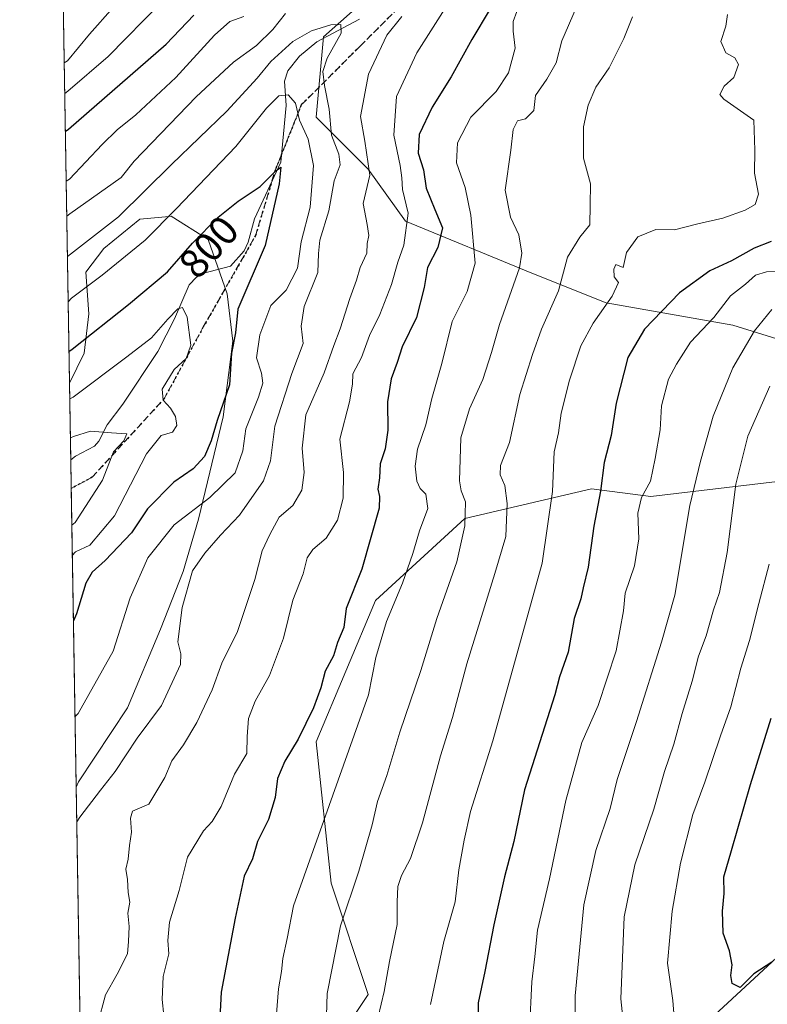
# Model space of a CAD drawing. Units: metres. Extents: x 614347 to 617803, y 4724750 to 4727121.
# Drawn here: x 614347 to 614529, y 4726181 to 4726420 of the extents above; entities that cross this region are included whole.
import ezdxf
from ezdxf.enums import TextEntityAlignment as Align

# ---------------------------------------------------------------- set-up
doc = ezdxf.new("R2010")
doc.units = ezdxf.units.M
doc.header["$MEASUREMENT"] = 0
doc.linetypes.add('DGN Style 3', pattern=[2.307223458686699, 1.648016756204785, -0.6592067024819142])
doc.linetypes.add('DGN Style 5', pattern=[1.1536117293433497, 0.4944050268614355, -0.6592067024819142])
for name, color, linetype, lineweight in [('Arbolado forestal CxS', 92, 'Continuous', 0), ('Comarca CxS', 21, 'Continuous', 0), ('Comunidad Autónoma CxS', 142, 'Continuous', 0), ('Corriente natural lineal', 142, 'Continuous', 13), ('Curva de nivel maestra', 30, 'Continuous', 30), ('Curva de nivel normal', 30, 'Continuous', 0), ('Matorral CxS', 135, 'Continuous', 0), ('Municipio CxS', 4, 'Continuous', 0), ('Provincia CxS', 1, 'Continuous', 0), ('Ruta', 7, 'DGN Style 5', 30), ('Rótulo de curva de nivel directora', 7, 'Continuous', 0), ('Senda', 7, 'DGN Style 3', 0)]:
    doc.layers.add(name, color=color, linetype=linetype, lineweight=lineweight)
doc.styles.add('Style-Arial', font='txt')

# ---------------------------------------------------------------- blocks, each defined once
blk = doc.blocks.new('*U14')
at = {"layer": 'Arbolado forestal CxS', "color": 92, "linetype": 'Continuous', "lineweight": 0}
blk.add_polyline3d([(614361.2884999998, 4726234.658100001, 807.5728999999993), (614360.6881999997, 4726233.357600001, 807.6254999999946), (614359.0667000003, 4726331.529200001, 797.626099999994), (614362.6133000003, 4726338.840500001, 799.598299999998), (614363.7714999998, 4726348.3817, 803.1340999999958), (614363.0176999997, 4726358.535499999, 807.9180999999954), (614367.3936999999, 4726364.304500001, 809.0363000000071), (614369.6177000003, 4726366.0955, 808.967499999999), (614376.1986999996, 4726371.3983, 808.7765999999974), (614382.3624999998, 4726371.987299999, 806.4467000000004), (614383.8069000002, 4726372.125299999, 805.8994999999995), (614392.7597000003, 4726366.517300001, 800.3062000000064), (614397.3585000001, 4726353.234300001, 798.2578999999969), (614398.7512999997, 4726341.791300001, 800.4477000000044), (614396.4369000001, 4726323.370300001, 801.005999999994), (614390.3784999996, 4726298.526699999, 805.6125000000029), (614386.7193, 4726285.778700001, 808.2750999999989), (614381.1690999996, 4726271.737700001, 807.8527999999933), (614373.1407000005, 4726252.585899999, 806.9663)], close=True, dxfattribs=at)
for points in [[(614368.7379000002, 4725964.431299999, 780.7079999999987), (614365.1968, 4725960.399499999, 777.8806999999942), (614365.1184, 4725965.1436, 779.9388999999939)], [(614368.9644999999, 4725930.603499999, 756.5231000000058), (614365.6994000003, 4725929.9727, 756.8145999999979), (614365.6516000004, 4725932.864800001, 759.9165000000066)]]:
    blk.add_3dface(points, dxfattribs=at)

msp = doc.modelspace()

# ---------------------------------------------------------------- linework, layer by layer
at = {"layer": 'Arbolado forestal CxS', "color": 92, "linetype": 'Continuous', "lineweight": 0, "extrusion": (0.006981214607661042, -0.4226554215442864, 0.9062635694332105), "elevation": -1992597.812823256, "flags": 128}
msp.add_lwpolyline([(692331.8514602601, 4273859.846283142), (692331.8514602601, 4274158.620103597)], dxfattribs=at)
at = {"layer": 'Arbolado forestal CxS', "color": 92, "linetype": 'Continuous', "lineweight": 0, "extrusion": (0.006901006658317847, -0.4178164152530202, 0.9085052664966878), "elevation": -1969774.553264138, "flags": 128}
msp.add_lwpolyline([(692328.6964776383, 4284406.745337576), (692328.6964776383, 4284427.220438271)], dxfattribs=at)
at = {"layer": 'Arbolado forestal CxS', "color": 92, "linetype": 'Continuous', "lineweight": 0, "extrusion": (0.001783085034649157, -0.1079005321566328, 0.9941600956425855), "elevation": -508091.7632635804, "flags": 128}
msp.add_lwpolyline([(692368.4228195496, 4688056.597432639), (692368.4228195496, 4688063.640921864)], dxfattribs=at)
at = {"layer": 'Arbolado forestal CxS', "color": 92, "linetype": 'Continuous', "lineweight": 0, "extrusion": (-0.004247313500310958, 0.2571380357062212, 0.9663653506418659), "elevation": 1213465.440716925, "flags": 128}
msp.add_lwpolyline([(-692332.4703528369, -4556632.400428667), (-692332.4703528368, -4556707.507425337)], dxfattribs=at)
at = {"layer": 'Arbolado forestal CxS', "color": 92, "linetype": 'Continuous', "lineweight": 0, "extrusion": (0.001695550159750825, -0.1026523160394652, 0.9947158524530457), "elevation": -483313.7630499005, "flags": 128}
msp.add_lwpolyline([(692331.3755248865, 4690338.657116762), (692331.3755248864, 4690608.332707589)], dxfattribs=at)
at = {"layer": 'Arbolado forestal CxS', "color": 92, "linetype": 'Continuous', "lineweight": 0}
for points in [[(614365.1184, 4725965.1436, 779.9388999999939), (614360.6881999997, 4726233.357600001, 807.6254999999946), (614361.2884999998, 4726234.658100001, 807.5728999999993), (614373.1407000005, 4726252.585899999, 806.9663), (614381.1690999996, 4726271.737700001, 807.8527999999933), (614386.7193, 4726285.778700001, 808.2750999999989), (614390.3784999996, 4726298.526699999, 805.6125000000029), (614396.4369000001, 4726323.370300001, 801.005999999994), (614398.7512999997, 4726341.791300001, 800.4477000000044), (614397.3585000001, 4726353.234300001, 798.2578999999969), (614392.7597000003, 4726366.517300001, 800.3062000000064), (614383.8069000002, 4726372.125299999, 805.8994999999995), (614382.3624999998, 4726371.987299999, 806.4467000000004), (614376.1986999996, 4726371.3983, 808.7765999999974), (614369.6177000003, 4726366.0955, 808.967499999999), (614367.3936999999, 4726364.304500001, 809.0363000000071), (614363.0176999997, 4726358.535499999, 807.9180999999954), (614363.7714999998, 4726348.3817, 803.1340999999958), (614362.6133000003, 4726338.840500001, 799.598299999998), (614359.0667000003, 4726331.529200001, 797.626099999994), (614354.5948999999, 4726602.26, 923.9217000000064)], [(614543.6776999999, 4726338.3859, 867.9030999999959), (614520.1851000005, 4726345.618100001, 856.6074999999984), (614489.4641000004, 4726351.043299999, 844.1478999999963), (614471.3932999996, 4726358.2755, 835.9336000000039), (614440.6737000003, 4726370.932700001, 819.1836000000039), (614431.6379000006, 4726383.5887, 814.3494000000064), (614418.9883000003, 4726396.2457, 806.9658999999957), (614420.7955, 4726415.775699999, 810.4925999999978), (614433.4455000004, 4726426.9835, 813.9395999999979), (614455.0899, 4726445.317100001, 818.9042000000045), (614472.9892999995, 4726472.176899999, 825.5418000000063), (614498.5027000001, 4726497.138499999, 830.154999999999), (614518.3806999996, 4726498.9463, 833.537599999996), (614545.4880999997, 4726529.683900001, 835.8341999999975)], [(614545.4880999997, 4726529.683900001, 835.8341999999975), (614518.3806999996, 4726498.9463, 833.537599999996), (614498.5027000001, 4726497.138499999, 830.154999999999), (614472.9892999995, 4726472.176899999, 825.5418000000063), (614455.0899, 4726445.317100001, 818.9042000000045), (614433.4455000004, 4726426.9835, 813.9395999999979), (614420.7955, 4726415.775699999, 810.4925999999978), (614418.9883000003, 4726396.2457, 806.9658999999957), (614431.6379000006, 4726383.5887, 814.3494000000064), (614440.6737000003, 4726370.932700001, 819.1836000000039), (614471.3932999996, 4726358.2755, 835.9336000000039), (614489.4641000004, 4726351.043299999, 844.1478999999963), (614520.1851000005, 4726345.618100001, 856.6074999999984), (614543.6776999999, 4726338.3859, 867.9030999999959)], [(614545.4880999997, 4726529.683900001, 835.8341999999975), (614518.3806999996, 4726498.9463, 833.537599999996), (614498.5027000001, 4726497.138499999, 830.154999999999), (614472.9892999995, 4726472.176899999, 825.5418000000063), (614455.0899, 4726445.317100001, 818.9042000000045), (614433.4455000004, 4726426.9835, 813.9395999999979), (614420.7955, 4726415.775699999, 810.4925999999978), (614418.9883000003, 4726396.2457, 806.9658999999957), (614431.6379000006, 4726383.5887, 814.3494000000064), (614440.6737000003, 4726370.932700001, 819.1836000000039), (614471.3932999996, 4726358.2755, 835.9336000000039), (614489.4641000004, 4726351.043299999, 844.1478999999963), (614520.1851000005, 4726345.618100001, 856.6074999999984), (614543.6776999999, 4726338.3859, 867.9030999999959)], [(614545.4880999997, 4726529.683900001, 835.8341999999975), (614518.3806999996, 4726498.9463, 833.537599999996), (614498.5027000001, 4726497.138499999, 830.154999999999), (614472.9892999995, 4726472.176899999, 825.5418000000063), (614455.0899, 4726445.317100001, 818.9042000000045), (614433.4455000004, 4726426.9835, 813.9395999999979), (614420.7955, 4726415.775699999, 810.4925999999978), (614418.9883000003, 4726396.2457, 806.9658999999957), (614431.6379000006, 4726383.5887, 814.3494000000064), (614440.6737000003, 4726370.932700001, 819.1836000000039), (614471.3932999996, 4726358.2755, 835.9336000000039), (614489.4641000004, 4726351.043299999, 844.1478999999963), (614520.1851000005, 4726345.618100001, 856.6074999999984), (614543.6776999999, 4726338.3859, 867.9030999999959)], [(614513.5821000002, 4726175.9089, 872.0883999999934), (614548.1025, 4726207.883500001, 883.9162000000069), (614583.9008999999, 4726228.348099999, 893.3717000000034), (614606.9140999997, 4726257.764699999, 899.9505000000064), (614632.2242999999, 4726260.636499999, 903.6331999999967), (614646.5015000004, 4726272.408299999, 912.3752999999997), (614671.9093000004, 4726276.7851, 921.1989999999934), (614702.5937000001, 4726294.6917, 936.7526000000071), (614716.6574999997, 4726297.249500001, 941.4582999999985), (614749.8986999998, 4726307.4813, 942.2635000000009), (614792.0899, 4726322.828700001, 962.4648000000016), (614815.1029000003, 4726331.781500001, 966.1564999999974), (614833.0021000003, 4726345.851100001, 969.2663999999932), (614838.1164999995, 4726368.8731, 977.5476999999955), (614852.1799, 4726384.220699999, 982.9952000000048), (614861.7068999996, 4726386.2631, 985.7084999999934), (614870.0787000004, 4726388.057700001, 987.6582999999956), (614903.3205000004, 4726382.941299999, 997.8292999999976)], [(614360.6881999997, 4726233.357600001, 807.6254999999946), (614361.2884999998, 4726234.658100001, 807.5728999999993), (614373.1407000005, 4726252.585899999, 806.9663), (614381.1690999996, 4726271.737700001, 807.8527999999933), (614386.7193, 4726285.778700001, 808.2750999999989), (614390.3784999996, 4726298.526699999, 805.6125000000029), (614396.4369000001, 4726323.370300001, 801.005999999994), (614398.7512999997, 4726341.791300001, 800.4477000000044), (614397.3585000001, 4726353.234300001, 798.2578999999969), (614392.7597000003, 4726366.517300001, 800.3062000000064), (614383.8069000002, 4726372.125299999, 805.8994999999995), (614382.3624999998, 4726371.987299999, 806.4467000000004), (614376.1986999996, 4726371.3983, 808.7765999999974), (614369.6177000003, 4726366.0955, 808.967499999999), (614367.3936999999, 4726364.304500001, 809.0363000000071), (614363.0176999997, 4726358.535499999, 807.9180999999954), (614363.7714999998, 4726348.3817, 803.1340999999958), (614362.6133000003, 4726338.840500001, 799.598299999998), (614359.0667000003, 4726331.529200001, 797.626099999994)], [(614360.6881999997, 4726233.357600001, 807.6254999999946), (614361.2884999998, 4726234.658100001, 807.5728999999993), (614373.1407000005, 4726252.585899999, 806.9663), (614381.1690999996, 4726271.737700001, 807.8527999999933), (614386.7193, 4726285.778700001, 808.2750999999989), (614390.3784999996, 4726298.526699999, 805.6125000000029), (614396.4369000001, 4726323.370300001, 801.005999999994), (614398.7512999997, 4726341.791300001, 800.4477000000044), (614397.3585000001, 4726353.234300001, 798.2578999999969), (614392.7597000003, 4726366.517300001, 800.3062000000064), (614383.8069000002, 4726372.125299999, 805.8994999999995), (614382.3624999998, 4726371.987299999, 806.4467000000004), (614376.1986999996, 4726371.3983, 808.7765999999974), (614369.6177000003, 4726366.0955, 808.967499999999), (614367.3936999999, 4726364.304500001, 809.0363000000071), (614363.0176999997, 4726358.535499999, 807.9180999999954), (614363.7714999998, 4726348.3817, 803.1340999999958), (614362.6133000003, 4726338.840500001, 799.598299999998), (614359.0667000003, 4726331.529200001, 797.626099999994)], [(614552.7122999998, 4726318.496900001, 875.978099999993), (614531.0273000002, 4726307.6481, 868.704700000002), (614500.3063000003, 4726304.032500001, 854.5191999999952), (614485.8494999995, 4726305.840700001, 848.2719000000071), (614455.1284999996, 4726298.608899999, 834.2097000000067), (614433.4430999998, 4726278.7193, 826.5773000000045), (614418.9855000004, 4726244.366699999, 825.6883999999991), (614422.5988999996, 4726210.012700001, 832.2314000000042), (614431.6344999997, 4726182.890699999, 837.914300000004), (614420.7912999997, 4726166.617900001, 834.2360000000045), (614408.1419000002, 4726150.345100001, 829.6567000000068), (614395.4917000001, 4726125.032299999, 823.8263000000007), (614386.4550999999, 4726096.102499999, 817.9830999999978), (614390.0689000003, 4726076.2137, 817.9404999999971), (614388.2613000004, 4726045.4759, 812.1535000000005), (614400.9108999996, 4726021.970899999, 809.6321000000025), (614410.0204999996, 4726004.5219, 807.2217999999993)], [(614531.0273000002, 4726307.6481, 868.704700000002), (614500.3063000003, 4726304.032500001, 854.5191999999952), (614485.8494999995, 4726305.840700001, 848.2719000000071), (614455.1284999996, 4726298.608899999, 834.2097000000067), (614433.4430999998, 4726278.7193, 826.5773000000045), (614418.9855000004, 4726244.366699999, 825.6883999999991), (614422.5988999996, 4726210.012700001, 832.2314000000042), (614431.6344999997, 4726182.890699999, 837.914300000004), (614420.7912999997, 4726166.617900001, 834.2360000000045)], [(614606.9140999997, 4726257.764699999, 899.9505000000064), (614583.9008999999, 4726228.348099999, 893.3717000000034), (614548.1025, 4726207.883500001, 883.9162000000069), (614513.5821000002, 4726175.9089, 872.0883999999934), (614507.1889000004, 4726154.165100001, 868.1202000000048), (614494.4030999999, 4726114.5165, 859.8466999999946), (614473.9464999996, 4726068.471899999, 847.8905999999989), (614449.6551000001, 4726042.8913, 832.6576999999961), (614410.0204999996, 4726004.5219, 807.2217999999993)]]:
    msp.add_polyline3d(points, dxfattribs=at)
at = {"layer": 'Comarca CxS', "color": 21, "linetype": 'Continuous', "lineweight": 0, "flags": 128}
msp.add_lwpolyline([(614384.6188995255, 4724784.545602705), (614346.9800008634, 4727063.279982701), (615151.1592445547, 4727076.774772993)], dxfattribs=at)
at = {"layer": 'Comunidad Autónoma CxS', "color": 142, "linetype": 'Continuous', "lineweight": 0, "flags": 128}
msp.add_lwpolyline([(617727.6331905529, 4724806.049667588), (614385.1900008639, 4724749.969982726), (614384.6188995255, 4724784.545602705), (614346.9800008634, 4727063.279982701), (615151.1592445547, 4727076.774772993), (616152.4672260573, 4727093.577545925), (617177.4520546192, 4727110.77763586), (617760.4000008889, 4727120.559982704), (617774.6996244756, 4726280.343593607), (617781.6220184411, 4725873.598001504), (617799.7700008893, 4724807.259982726)], close=True, dxfattribs=at)
at = {"layer": 'Corriente natural lineal', "color": 142, "linetype": 'Continuous', "lineweight": 13}
msp.add_polyline3d([(614429.5040999996, 4726420.048599999, 812.0418999999966), (614419.1354, 4726414.503000001, 809.9092999999993), (614414.9102999996, 4726411.0255, 808.8689000000013), (614412.0993999997, 4726407.512399999, 807.9933000000019), (614411.3006999996, 4726404.9715, 807.3714000000036), (614411.7056999998, 4726399.035800001, 805.1793000000035), (614410.3788000002, 4726385.271600001, 801.8476999999984), (614404.0058000004, 4726371.4966, 800.8549000000058), (614402.5064000003, 4726365.816400001, 799.4670000000042), (614401.4685000004, 4726363.724300001, 798.9907999999997), (614398.1974, 4726360.0011, 798.3533000000026), (614391.3565999996, 4726358.183599999, 798.1622999999963), (614389.9077000003, 4726357.3036, 798.1385000000009), (614388.1451000003, 4726355.456599999, 797.7666000000027), (614384.5695000002, 4726347.208900001, 796.1291999999958), (614380.5003000004, 4726339.210700001, 794.9250000000029), (614372.0071, 4726326.447799999, 792.6159000000043), (614368.1869000001, 4726321.426899999, 791.5176000000066), (614366.2295000004, 4726317.4783, 790.2740000000049), (614365.1730000004, 4726316.270500001, 790.1345000000001), (614360.5691999998, 4726313.835300001, 789.3775000000023), (614359.3739, 4726312.9299, 789.070000000007)], dxfattribs=at)
at = {"layer": 'Curva de nivel maestra', "color": 30, "linetype": 'Continuous', "lineweight": 30, "flags": 128}
for points, elevation in [([(614461.2599999999, 4726422.520099999), (614456.8300000001, 4726415.0701), (614451.7999999998, 4726406.030099999), (614447.1799999997, 4726398.6801), (614443.9800000006, 4726392.040100001), (614443.79, 4726387.4901), (614445.04, 4726383.4301), (614445.75, 4726378.920100001), (614447.7800000003, 4726373.7601), (614449.6799999997, 4726369.340100001), (614448.5099999999, 4726364.550100001), (614446.0199999996, 4726359.670100001), (614445.1900000004, 4726354.8201), (614443.3399999999, 4726347.4901), (614439.9199999999, 4726340.360099999), (614438.6799999997, 4726336.550100001), (614437.2400000002, 4726332.620100001), (614436.3499999996, 4726327.050100001), (614436.4400000004, 4726320.1601), (614435.7300000006, 4726315.5601), (614434.5, 4726311.9101), (614434.4000000004, 4726308.520099999), (614433.9800000006, 4726305.770099999), (614434.3499999996, 4726303.9801), (614434.2800000003, 4726301.130100001), (614430.1200000001, 4726286.3301), (614426.29, 4726276.780099999), (614425.75, 4726272.120100001), (614424.1600000003, 4726268.540100001), (614423.2100000001, 4726265.300100001), (614421.1399999997, 4726261.5001), (614420.1200000001, 4726257.5001), (614418.3499999996, 4726252.620100001), (614414.6299999999, 4726245.0001), (614411.3600000005, 4726239.620100001), (614409.5800000001, 4726235.420100001), (614409.0099999999, 4726230.850099999), (614407.4299999997, 4726225.5001), (614404.7199999997, 4726220.140100001), (614403.4900000002, 4726215.880100001), (614401.5199999996, 4726211.7301), (614399.3200000003, 4726201.4801), (614395.8899999997, 4726183.5101), (614395.4900000002, 4726175.620100001)], 825), ([(614358.0551000005, 4726392.770500001), (614358.8499999996, 4726393.3201), (614382.54, 4726413.9801), (614389.29, 4726420.9901)], 825), ([(614358.9391000001, 4726339.251900001), (614359.7300000006, 4726339.800100001), (614373.4100000003, 4726350.640100001), (614382.8700000001, 4726358.630100001), (614388.9800000006, 4726365.5701), (614395.2000000002, 4726371.9001), (614400.0499999998, 4726375.8201), (614405.3899999997, 4726379.3301), (614409.1699999999, 4726383.200099999), (614410.3700000001, 4726384.040100001), (614410.0099999999, 4726380.040100001), (614406.6200000001, 4726365.030099999), (614399.9699999997, 4726349.5601), (614399.4199999999, 4726343.8201), (614398.3899999997, 4726338.850099999), (614397.9299999997, 4726331.1601), (614394.9800000006, 4726322.4901), (614393.4500000002, 4726317.4901), (614391.8600000005, 4726313.710100001), (614389.0999999996, 4726310.700099999), (614384.4299999997, 4726307.5101), (614378.0499999998, 4726300.960100001), (614374.1600000003, 4726295.200099999), (614367.7400000002, 4726288.470100001), (614364.6200000001, 4726285.590100001), (614363.0800000001, 4726282.9001), (614360.7999999998, 4726275.5001), (614360.0208000002, 4726273.763)], 800), ([(614529.4900000002, 4726365.960100001), (614525.3700000001, 4726364.350099999), (614519.9199999999, 4726361.3101), (614514.5999999996, 4726358.9001), (614507.2199999997, 4726353.540100001), (614498.7100000001, 4726344.670100001), (614494.6900000004, 4726337.8201), (614491.8300000001, 4726326.700099999), (614490.6200000001, 4726318.800100001), (614488.9299999997, 4726312.2601), (614488.0599999996, 4726305.300100001), (614486.4400000004, 4726296.8201), (614485.0599999996, 4726286.8301), (614483.8499999996, 4726281.8201), (614483.2699999996, 4726279.0801), (614481.7000000002, 4726274.370100001), (614480.1799999997, 4726266.140100001), (614478.1399999997, 4726260.1501), (614477, 4726255.770099999), (614469.5599999996, 4726232.6601), (614467.0199999996, 4726220.1501), (614464.7800000003, 4726211.5601), (614462.1399999997, 4726199.880100001), (614460, 4726188.550100001), (614458.3300000001, 4726180.9101), (614458.54, 4726170.100099999)], 850), ([(614529.7000000002, 4726190.780099999), (614525.3399999999, 4726187.960100001), (614521.9600000001, 4726184.620100001), (614520.0800000001, 4726185.5601), (614519.7199999997, 4726187.530099999), (614520.04, 4726190.170100001), (614519.3600000005, 4726193.520099999), (614517.8600000005, 4726197.8201), (614517.6799999997, 4726203.170100001), (614518.1100000005, 4726207.5001), (614518, 4726211.5001), (614519.8899999997, 4726217.920100001), (614524.4600000001, 4726233.9801), (614529.4900000002, 4726250.0801)], 875)]:
    msp.add_lwpolyline(points, dxfattribs=dict(at, elevation=elevation))
at = {"layer": 'Curva de nivel normal', "color": 30, "linetype": 'Continuous', "lineweight": 0, "flags": 128}
for points, elevation in [([(614357.7796999998, 4726409.4406), (614358.5800000001, 4726409.950099999), (614363.9600000001, 4726416.370100001), (614369.6600000003, 4726422.880100001), (614381.1200000001, 4726433.620100001), (614392.0499999998, 4726441.210100001), (614404.3799999999, 4726449.4901), (614418.04, 4726456.720100001), (614425.3799999999, 4726459.380100001), (614435.3799999999, 4726463.700099999), (614439.4400000004, 4726466.4801), (614442.6200000001, 4726469.5001), (614447.7699999996, 4726472.850099999), (614453.3899999997, 4726477.040100001), (614457.7599999999, 4726481.2601), (614463.3799999999, 4726485.5801), (614475.1799999997, 4726493.340100001), (614485.2300000006, 4726500.3201), (614488.9400000004, 4726502.390100001), (614492.2199999997, 4726503.800100001), (614499.04, 4726509.940099999), (614511.3799999999, 4726518.3201), (614524.7000000002, 4726525.2601), (614539.1699999999, 4726531.020099999)], 835), ([(614454.2199999997, 4726428.9001), (614443.4299999997, 4726411.8201), (614438.54, 4726401.2301), (614437.8600000005, 4726391.8201), (614439.3700000001, 4726384.4901), (614439.8300000001, 4726381.440099999), (614439.9400000004, 4726378.610099999), (614441.3300000001, 4726372.850099999), (614440.2599999999, 4726365.130100001), (614438.8099999996, 4726361.0001), (614437.3300000001, 4726355.5701), (614434.4800000006, 4726348.2601), (614431.9100000003, 4726343.1601), (614429.9900000002, 4726337.8201), (614427.9199999999, 4726333.8201), (614427.8300000001, 4726331.290100001), (614427.0899999999, 4726327.030099999), (614424.7800000003, 4726317.960100001), (614425.6500000004, 4726309.8101), (614425.5199999996, 4726303.5601), (614424.1399999997, 4726298.2601), (614421.4600000001, 4726293.840100001), (614418.2000000002, 4726291.100099999), (614416.7999999998, 4726289.0701), (614415.8099999996, 4726285.170100001), (614413.3099999996, 4726278.8301), (614411.04, 4726269.5601), (614407.6600000003, 4726260.470100001), (614404.1699999999, 4726254.200099999), (614402.5599999996, 4726250.0001), (614402.2400000002, 4726245.610099999), (614402.1200000001, 4726241.5001), (614399.1200000001, 4726236.4801), (614395.9400000004, 4726228.620100001), (614393.7199999997, 4726224.9801), (614391.6399999997, 4726222.6801), (614387.7199999997, 4726216.280099999), (614385.6900000004, 4726208.220100001), (614383.3700000001, 4726200.520099999), (614382.9900000002, 4726196.090100001), (614383.1799999997, 4726192.790100001), (614381.8200000003, 4726187.280099999), (614381.6200000001, 4726181.7401), (614381.9800000006, 4726177.8201)], 820), ([(614357.9027000006, 4726401.997300001), (614358.7000000002, 4726402.550100001), (614368.4500000002, 4726410.9801), (614381.4699999997, 4726424.280099999)], 830), ([(614411.5300000003, 4726421.4101), (614408.4299999997, 4726417.550100001), (614404.4699999997, 4726413.6801), (614398.9000000004, 4726409.590100001), (614389.8099999996, 4726401.170100001), (614374.7999999998, 4726385.540100001), (614371.6600000003, 4726381.5601), (614359.1900000004, 4726372.7301), (614358.3951000003, 4726372.1845)], 815), ([(614467.7599999999, 4726421.940099999), (614466.8099999996, 4726419.4801), (614466.8700000001, 4726417.1501), (614467.3099999996, 4726412.960100001), (614465.7400000002, 4726406.970100001), (614462.7100000001, 4726402.420100001), (614456.5800000001, 4726396.220100001), (614453.3399999999, 4726389.940099999), (614453.0899999999, 4726385.110099999), (614455.1799999997, 4726379.1501), (614456.5800000001, 4726372.360099999), (614457.6100000005, 4726360.720100001), (614455.7000000002, 4726353.8201), (614452.0099999999, 4726346.530099999), (614449.5099999999, 4726336.300100001), (614447.0700000003, 4726327.860099999), (614445.6600000003, 4726321.4101), (614443.6200000001, 4726315.5001), (614443.0099999999, 4726311.360099999), (614443.4600000001, 4726307.710100001), (614444.2699999996, 4726305.9801), (614445.6200000001, 4726304.5801), (614446.0800000001, 4726301.0801), (614444.0599999996, 4726295.6601), (614442.4800000006, 4726290.170100001), (614439.9299999997, 4726282.960100001), (614436.0700000003, 4726273.600099999), (614433.5099999999, 4726264.860099999), (614431.7199999997, 4726255.770099999), (614413.4600000001, 4726204.5001), (614411.9699999997, 4726196.5001), (614410.8799999999, 4726191.670100001), (614410.54, 4726188.5001), (614409.8099999996, 4726184.340100001), (614409.1699999999, 4726176.1801)], 830), ([(614482.1200000001, 4726422.800100001), (614478.6399999997, 4726414.7601), (614477.2599999999, 4726409.4301), (614475.0199999996, 4726405.450099999), (614472.2999999998, 4726401.4801), (614471.8799999999, 4726397.8101), (614469.8399999999, 4726395.840100001), (614467.8700000001, 4726395.290100001), (614466.8300000001, 4726393.190099999), (614466.2400000002, 4726388.1601), (614464.9100000003, 4726378.4901), (614466.2000000002, 4726371.9301), (614468.2400000002, 4726367.5801), (614468.9199999999, 4726363.120100001), (614468.3700000001, 4726359.600099999), (614463.5099999999, 4726345.8201), (614461.6200000001, 4726338.9901), (614459.4600000001, 4726332.4801), (614456.25, 4726325.3201), (614454.1500000004, 4726318.2301), (614453.8300000001, 4726307.840100001), (614454.2000000002, 4726305.370100001), (614455.2599999999, 4726302.6601), (614455.1200000001, 4726296.850099999), (614453.1600000003, 4726288.090100001), (614448.2999999998, 4726274.370100001), (614444.3799999999, 4726261.6601), (614439.3399999999, 4726246.710100001), (614436.1200000001, 4726236.170100001), (614433.9199999999, 4726229.8301), (614432.6100000005, 4726224.1801), (614429.3600000005, 4726212.920100001), (614424.9000000004, 4726199.640100001), (614421.6399999997, 4726183.140100001), (614421.0700000003, 4726164.460100001)], 835), ([(614358.2549999999, 4726380.6702), (614359.0499999998, 4726381.130100001), (614367.04, 4726389.590100001), (614370.6799999997, 4726393.1601), (614375.1799999997, 4726396.8201), (614384.9299999997, 4726405.890100001), (614394.2699999996, 4726416.120100001), (614398.0499999998, 4726419.440099999), (614401.3899999997, 4726420.6801)], 820), ([(614365.9299999997, 4726175.840100001), (614367.8300000001, 4726182.840100001), (614370.6399999997, 4726187.840100001), (614373.1699999999, 4726192.840100001), (614373.4400000004, 4726195.850099999), (614373.5800000001, 4726199.440099999), (614373.2699999996, 4726202.6601), (614373.7000000002, 4726205.370100001), (614373.3399999999, 4726207.7601), (614373.1299999999, 4726210.870100001), (614372.7800000003, 4726213.420100001), (614373.29, 4726215.800100001), (614373.6600000003, 4726219.1601), (614374.1399999997, 4726222.4001), (614373.9199999999, 4726225.8301), (614374.3899999997, 4726227.460100001), (614378.3399999999, 4726229.200099999), (614382.2400000002, 4726235.720100001), (614383.9000000004, 4726239.720100001), (614386.7300000006, 4726243.640100001), (614389.9900000002, 4726249.0601), (614393.7300000006, 4726256.970100001), (614396.0899999999, 4726263.5101), (614399.9199999999, 4726271.210100001), (614404.0800000001, 4726283.800100001), (614405.8899999997, 4726290.8201), (614407.7000000002, 4726294.7301), (614409.9699999997, 4726298.9801), (614413.3600000005, 4726301.840100001), (614415.4800000006, 4726305.540100001), (614416.0999999996, 4726309.840100001), (614415.6299999999, 4726315.780099999), (614416.5, 4726323.890100001), (614420.9400000004, 4726334.090100001), (614423.2800000003, 4726340.7301), (614424.8499999996, 4726344.7601), (614427.1399999997, 4726352.100099999), (614428.7800000003, 4726356.620100001), (614429.7100000001, 4726359.700099999), (614431.2800000003, 4726363.1601), (614431.4199999999, 4726365.4901), (614431.75, 4726367.4901), (614431.3600000005, 4726370.120100001), (614430.3700000001, 4726375.270099999), (614431.9900000002, 4726382.100099999), (614430.8499999996, 4726390.4001), (614429.75, 4726396.360099999), (614431.6699999999, 4726406.640100001), (614436.1500000004, 4726416.1801), (614439.7800000003, 4726420.710100001)], 815), ([(614495.8399999999, 4726420.610099999), (614493.6900000004, 4726415.3301), (614490.1799999997, 4726408.210100001), (614486.9600000001, 4726403.4801), (614485.0599999996, 4726399.1501), (614483.9500000002, 4726393.890100001), (614483.9000000004, 4726390.030099999), (614483.9299999997, 4726386.2601), (614485.6699999999, 4726379.9901), (614485.5300000003, 4726374.800100001), (614485.4299999997, 4726370.0701), (614483.0199999996, 4726367.040100001), (614480.0800000001, 4726362.190099999), (614477.8300000001, 4726353.960100001), (614473.7300000006, 4726344.640100001), (614471.5800000001, 4726338.4901), (614468.5, 4726328.8201), (614465.9600000001, 4726317.090100001), (614463.79, 4726311.5601), (614463.6699999999, 4726309.300100001), (614464.7999999998, 4726306.670100001), (614465.3799999999, 4726302.3201), (614465.0999999996, 4726294.280099999), (614462.3600000005, 4726285.2401), (614455.5999999996, 4726263.350099999), (614452.1200000001, 4726250.300100001), (614449.2100000001, 4726240.950099999), (614444.8600000005, 4726224.620100001), (614441.9199999999, 4726215.950099999), (614439.7199999997, 4726211.8301), (614438.8600000005, 4726209.170100001), (614438.6799999997, 4726205.420100001), (614438.6399999997, 4726199.960100001), (614436.79, 4726190.9101), (614435.5099999999, 4726183.640100001), (614434.0300000003, 4726177.5001)], 840), ([(614518.9400000004, 4726421.1501), (614518.4699999997, 4726418.360099999), (614517.2999999998, 4726414.630100001), (614518.5099999999, 4726411.840100001), (614520.6600000003, 4726410.630100001), (614521.5499999998, 4726409.020099999), (614520.4800000006, 4726405.880100001), (614518.0599999996, 4726403.7601), (614517.0499999998, 4726401.700099999), (614518.04, 4726400.590100001), (614525.2699999996, 4726395.4901), (614525.5599999996, 4726388.200099999), (614525.4900000002, 4726382.5801), (614526.4800000006, 4726377.4901), (614525.6399999997, 4726374.9801), (614523.2400000002, 4726373.5801), (614517.75, 4726371.700099999), (614511.7100000001, 4726370.300100001), (614506.0199999996, 4726368.8301), (614501.4800000006, 4726368.870100001), (614497.1100000005, 4726367.140100001), (614494.3600000005, 4726363.3101), (614493.5899999999, 4726359.630100001), (614491.7999999998, 4726360.360099999), (614491.2999999998, 4726359.2601), (614491.3600000005, 4726357.390100001), (614492.4299999997, 4726356.020099999), (614490.9100000003, 4726352.670100001), (614486.2400000002, 4726346.1601), (614483.3099999996, 4726340.600099999), (614480.5199999996, 4726332.270099999), (614478.5, 4726324.270099999), (614477.8200000003, 4726319.4901), (614476.8200000003, 4726314.8201), (614476.4400000004, 4726305.190099999), (614473.8600000005, 4726287.7501), (614461.9299999997, 4726244.630100001), (614456.4600000001, 4726227.4101), (614454.9400000004, 4726220.420100001), (614453.6600000003, 4726213.200099999), (614452.7400000002, 4726205.450099999), (614450.04, 4726195.840100001), (614446.7999999998, 4726180.530099999)], 845), ([(614358.5582999998, 4726362.307200001), (614359.3499999996, 4726362.880100001), (614370.9500000002, 4726371.9801), (614383.8700000001, 4726384.690099999), (614397.3099999996, 4726397.6601), (614404.7000000002, 4726405.6801), (614407.9699999997, 4726409.780099999), (614413.29, 4726414.6501), (614417.8399999999, 4726417.2401), (614422.5700000003, 4726418.670100001), (614425, 4726418.770099999), (614425.0599999996, 4726416.630100001), (614421.7000000002, 4726410.540100001), (614420.6299999999, 4726407.3201), (614420.9800000006, 4726403.950099999), (614422.1200000001, 4726398.140100001), (614422.7199999997, 4726391.8101), (614424.5099999999, 4726387.200099999), (614424.79, 4726384.6601), (614423.3700000001, 4726380.7301), (614422.0999999996, 4726373.440099999), (614419.9199999999, 4726366.300100001), (614419.5199999996, 4726363.110099999), (614419.4199999999, 4726358.420100001), (614416.1100000005, 4726350.200099999), (614415.3700000001, 4726345.420100001), (614415.8700000001, 4726341.1601), (614413.1100000005, 4726333.880100001), (614408.9500000002, 4726321.100099999), (614407.9299999997, 4726312.700099999), (614406.2300000006, 4726307.780099999), (614400.3399999999, 4726299.440099999), (614395.7199999997, 4726294.5601), (614391.9400000004, 4726290.220100001), (614388.9800000006, 4726285.920100001), (614386.4800000006, 4726277.040100001), (614385.3499999996, 4726268.700099999), (614386.1100000005, 4726265.710100001), (614386, 4726263.170100001), (614381.4299999997, 4726253.170100001), (614375.5300000003, 4726245.2401), (614370.1799999997, 4726237.140100001), (614366.5899999999, 4726232.5701), (614361.6100000005, 4726226.0101), (614360.8277000004, 4726224.910499999)], 810), ([(614358.7400000002, 4726351.3069), (614359.5300000003, 4726352.2501), (614366.9699999997, 4726357.840100001), (614377.4900000002, 4726366.3201), (614385.0899999999, 4726374.050100001), (614399.4699999997, 4726389.0601), (614406.9600000001, 4726398.420100001), (614409.9400000004, 4726401.4001), (614412.1900000004, 4726401.620100001), (614414, 4726399.620100001), (614414.9699999997, 4726395.520099999), (614417.0599999996, 4726390.870100001), (614418.3099999996, 4726384.460100001), (614417.5599999996, 4726374.340100001), (614415.3600000005, 4726365.870100001), (614414.4900000002, 4726359.4901), (614411.6900000004, 4726354.170100001), (614407.9500000002, 4726350.4101), (614405.2800000003, 4726343.340100001), (614404.5300000003, 4726337.7401), (614405.6799999997, 4726333.9901), (614406.0300000003, 4726331.530099999), (614405.0199999996, 4726328.1601), (614401.8799999999, 4726320.450099999), (614401.1799999997, 4726315.0701), (614399.3099999996, 4726309.790100001), (614393.1600000003, 4726303.7301), (614384.4900000002, 4726297.140100001), (614378.0800000001, 4726289.0601), (614373.7999999998, 4726279.3301), (614369.6600000003, 4726266.420100001), (614361.2000000002, 4726251.2601), (614360.4066000005, 4726250.407400001)], 805), ([(614470.7800000003, 4726174.3301), (614471.3399999999, 4726185.9901), (614472.1200000001, 4726192.1601), (614472.7800000003, 4726198.5601), (614475.6399999997, 4726211.0101), (614479.6100000005, 4726230.090100001), (614483.54, 4726244.1601), (614487.5099999999, 4726253.170100001), (614491.8499999996, 4726266.5001), (614493.6399999997, 4726276.170100001), (614494.0499999998, 4726280.5001), (614496.2999999998, 4726287.1601), (614497.3799999999, 4726293.6801), (614497.1399999997, 4726299.960100001), (614498.0599999996, 4726303.790100001), (614500.2199999997, 4726307.7401), (614501.2999999998, 4726313.2601), (614502.5300000003, 4726320.190099999), (614502.8799999999, 4726326.020099999), (614504.5700000003, 4726332.4901), (614506.5199999996, 4726336.1601), (614509.9100000003, 4726341.4901), (614515.6200000001, 4726347.4901), (614519.6399999997, 4726352.8201), (614523.2599999999, 4726355.590100001), (614525.6799999997, 4726357.780099999), (614528.3700000001, 4726358.6501), (614533.5899999999, 4726358.700099999)], 855), ([(614359.1289999997, 4726327.754600001), (614359.9299999997, 4726328.1601), (614373.0300000003, 4726337.9301), (614379.0199999996, 4726342.5701), (614382.9699999997, 4726347.090100001), (614385.3899999997, 4726349.600099999), (614386.4900000002, 4726349.9301), (614387.6900000004, 4726347.620100001), (614388.5099999999, 4726340.770099999), (614387.4000000004, 4726337.5801), (614384.5, 4726334.850099999), (614381.5800000001, 4726330.130100001), (614381.8200000003, 4726327.4001), (614383.5999999996, 4726325.5001), (614384.8200000003, 4726323.4301), (614385.1299999999, 4726321.220100001), (614384.1100000005, 4726319.670100001), (614381.3600000005, 4726318.800100001), (614377.7800000003, 4726314.4001), (614370.0300000003, 4726299.3301), (614364.04, 4726292.1801), (614360.5499999998, 4726290.5801), (614359.7583, 4726289.6558)], 795), ([(614481.9600000001, 4726170.5101), (614481.9299999997, 4726182.5701), (614484.04, 4726204.7501), (614486.9500000002, 4726217.9001), (614490.4299999997, 4726228.170100001), (614492.0999999996, 4726235.170100001), (614496.8200000003, 4726249.270099999), (614502.8399999999, 4726268.590100001), (614506.1100000005, 4726280.0101), (614509.7400000002, 4726301.770099999), (614512.3200000003, 4726312.5601), (614515.4000000004, 4726323.550100001), (614520.1699999999, 4726335.3101), (614525.4299999997, 4726344.290100001), (614529.7000000002, 4726349.420100001)], 860), ([(614495.6500000004, 4726156.440099999), (614493.0099999999, 4726181.840100001), (614493.8300000001, 4726201.840100001), (614496.3600000005, 4726214.460100001), (614501, 4726228.0101), (614503.6399999997, 4726237.130100001), (614505.9000000004, 4726243.7601), (614507.9199999999, 4726251.210100001), (614510.3200000003, 4726259.090100001), (614511.8399999999, 4726265.170100001), (614513.7300000006, 4726270.1601), (614515.5199999996, 4726276.450099999), (614516.9400000004, 4726280.6801), (614518.79, 4726290.4001), (614520.9000000004, 4726307.020099999), (614523.8499999996, 4726318.640100001), (614529.2100000001, 4726330.850099999)], 865), ([(614359.6359999999, 4726297.057800001), (614360.4299999997, 4726297.670100001), (614367.0700000003, 4726307.9901), (614369.7699999996, 4726314.8201), (614372.2800000003, 4726317.530099999), (614372.9800000006, 4726319.270099999), (614369.2400000002, 4726319.440099999), (614364.1699999999, 4726319.870100001), (614360.0800000001, 4726318.600099999), (614359.2862, 4726318.239600001)], 790), ([(614529.0599999996, 4726287.520099999), (614526.54, 4726278.0101), (614524.2699999996, 4726268.970100001), (614522.1600000003, 4726262.2601), (614519.6799999997, 4726252.8301), (614517.2000000002, 4726245.8301), (614513.4400000004, 4726234.540100001), (614510.4800000006, 4726226.6501), (614507.4600000001, 4726214.8301), (614505.4400000004, 4726203.170100001), (614504.3499999996, 4726190.5701), (614505.6399999997, 4726181.440099999), (614506.3499999996, 4726172.110099999)], 870)]:
    msp.add_lwpolyline(points, dxfattribs=dict(at, elevation=elevation))
at = {"layer": 'Matorral CxS', "color": 135, "linetype": 'Continuous', "lineweight": 0}
for points in [[(614420.7912999997, 4726166.617900001, 834.2360000000045), (614431.6344999997, 4726182.890699999, 837.914300000004), (614422.5988999996, 4726210.012700001, 832.2314000000042), (614418.9855000004, 4726244.366699999, 825.6883999999991), (614433.4430999998, 4726278.7193, 826.5773000000045), (614455.1284999996, 4726298.608899999, 834.2097000000067), (614485.8494999995, 4726305.840700001, 848.2719000000071), (614500.3063000003, 4726304.032500001, 854.5191999999952), (614531.0273000002, 4726307.6481, 868.704700000002), (614552.7122999998, 4726318.496900001, 875.978099999993), (614576.2056999998, 4726338.385700001, 870.9594999999972), (614603.3119000001, 4726349.233300001, 880.3965999999928), (614621.3828999996, 4726354.658100001, 886.3827000000019), (614635.8399, 4726352.8499, 893.7608000000038), (614639.4546999997, 4726342.0009, 898.4146000000038), (614635.8391000004, 4726322.1121, 902.4723999999987), (614623.1898999996, 4726300.415300001, 902.8010000000068), (614606.9256999996, 4726280.526699999, 899.510500000004), (614606.9140999997, 4726257.764699999, 899.9505000000064), (614583.9008999999, 4726228.348099999, 893.3717000000034), (614548.1025, 4726207.883500001, 883.9162000000069), (614513.5821000002, 4726175.9089, 872.0883999999934)], [(614552.7122999998, 4726318.496900001, 875.978099999993), (614531.0273000002, 4726307.6481, 868.704700000002), (614500.3063000003, 4726304.032500001, 854.5191999999952), (614485.8494999995, 4726305.840700001, 848.2719000000071), (614455.1284999996, 4726298.608899999, 834.2097000000067), (614433.4430999998, 4726278.7193, 826.5773000000045), (614418.9855000004, 4726244.366699999, 825.6883999999991), (614422.5988999996, 4726210.012700001, 832.2314000000042), (614431.6344999997, 4726182.890699999, 837.914300000004), (614420.7912999997, 4726166.617900001, 834.2360000000045), (614408.1419000002, 4726150.345100001, 829.6567000000068), (614395.4917000001, 4726125.032299999, 823.8263000000007), (614386.4550999999, 4726096.102499999, 817.9830999999978), (614390.0689000003, 4726076.2137, 817.9404999999971), (614388.2613000004, 4726045.4759, 812.1535000000005), (614400.9108999996, 4726021.970899999, 809.6321000000025), (614410.0204999996, 4726004.5219, 807.2217999999993)], [(614606.9140999997, 4726257.764699999, 899.9505000000064), (614583.9008999999, 4726228.348099999, 893.3717000000034), (614548.1025, 4726207.883500001, 883.9162000000069), (614513.5821000002, 4726175.9089, 872.0883999999934), (614507.1889000004, 4726154.165100001, 868.1202000000048), (614494.4030999999, 4726114.5165, 859.8466999999946), (614473.9464999996, 4726068.471899999, 847.8905999999989), (614449.6551000001, 4726042.8913, 832.6576999999961), (614410.0204999996, 4726004.5219, 807.2217999999993)]]:
    msp.add_polyline3d(points, dxfattribs=at)
at = {"layer": 'Municipio CxS', "color": 4, "linetype": 'Continuous', "lineweight": 0, "flags": 128}
msp.add_lwpolyline([(614384.6188995255, 4724784.545602705), (614346.9800008634, 4727063.279982701), (615151.1592445547, 4727076.774772993)], dxfattribs=at)
at = {"layer": 'Provincia CxS', "color": 1, "linetype": 'Continuous', "lineweight": 0, "flags": 128}
msp.add_lwpolyline([(617727.6331905529, 4724806.049667588), (614385.1900008639, 4724749.969982726), (614384.6188995255, 4724784.545602705), (614346.9800008634, 4727063.279982701), (615151.1592445547, 4727076.774772993), (616152.4672260573, 4727093.577545925), (617177.4520546192, 4727110.77763586), (617760.4000008889, 4727120.559982704), (617774.6996244756, 4726280.343593607), (617781.6220184411, 4725873.598001504), (617799.7700008893, 4724807.259982726)], close=True, dxfattribs=at)
at = {"layer": 'Ruta', "color": 7, "linetype": 'DGN Style 5', "lineweight": 30}
msp.add_polyline3d([(614545.5596000003, 4726526.195400001, 854.3212000000058), (614523.3344999999, 4726513.495300001, 852.0929999999935), (614510.6344999997, 4726499.207800001, 848.0653000000021), (614505.8720000006, 4726492.857799999, 851.1803999999975), (614493.1720000004, 4726478.5703, 846.8273000000045), (614475.7094000002, 4726462.6952, 839.8687999999967), (614463.0094, 4726448.4077, 838.4079999999958), (614443.9594000002, 4726427.770199999, 833.476800000004), (614429.6717999997, 4726413.482600001, 829.5256999999983), (614415.3843, 4726399.1951, 819.652900000001), (614409.0343000004, 4726383.3201, 815.497199999998), (614404.2718000002, 4726367.445, 814.2722000000067), (614391.5718, 4726345.220000001, 808.2360000000045), (614382.0466999998, 4726327.7575, 802.8092000000034), (614364.5842000004, 4726308.707400001, 802.7783000000054), (614359.4895000001, 4726305.928500001, 802.9808000000049)], dxfattribs=at)
at = {"layer": 'Senda', "color": 7, "linetype": 'DGN Style 3', "lineweight": 0}
msp.add_polyline3d([(614359.4895000001, 4726305.928500001, 802.9808000000049), (614364.5842000004, 4726308.707400001, 802.7783000000054), (614382.0466999998, 4726327.7575, 802.8092000000034), (614391.5718, 4726345.220000001, 808.2360000000045), (614404.2718000002, 4726367.445, 814.2722000000067), (614409.0343000004, 4726383.3201, 815.497199999998), (614415.3843, 4726399.1951, 819.652900000001), (614429.6717999997, 4726413.482600001, 829.5256999999983), (614443.9594000002, 4726427.770199999, 833.476800000004), (614463.0094, 4726448.4077, 838.4079999999958), (614475.7094000002, 4726462.6952, 839.8687999999967), (614493.1720000004, 4726478.5703, 846.8273000000045), (614505.8720000006, 4726492.857799999, 851.1803999999975), (614510.6344999997, 4726499.207800001, 848.0653000000021), (614523.3344999999, 4726513.495300001, 852.0929999999935), (614545.5596000003, 4726526.195400001, 854.3212000000058)], dxfattribs=at)

# ---------------------------------------------------------------- block references
at = {"layer": 'Arbolado forestal CxS', "color": 92, "linetype": 'Continuous', "lineweight": 0}
msp.add_blockref('*U14', (0, 0), dxfattribs=at)

# ---------------------------------------------------------------- texts
at = {"layer": 'Rótulo de curva de nivel directora', "color": 7, "linetype": 'Continuous', "lineweight": 0, "style": 'Style-Arial'}
msp.add_text('800', height=7.000000000000002, rotation=48.63911770520807, dxfattribs=at).set_placement((614392.9024461092, 4726364.690234028), align=Align.MIDDLE_CENTER)

doc.saveas('drawing.dxf')
